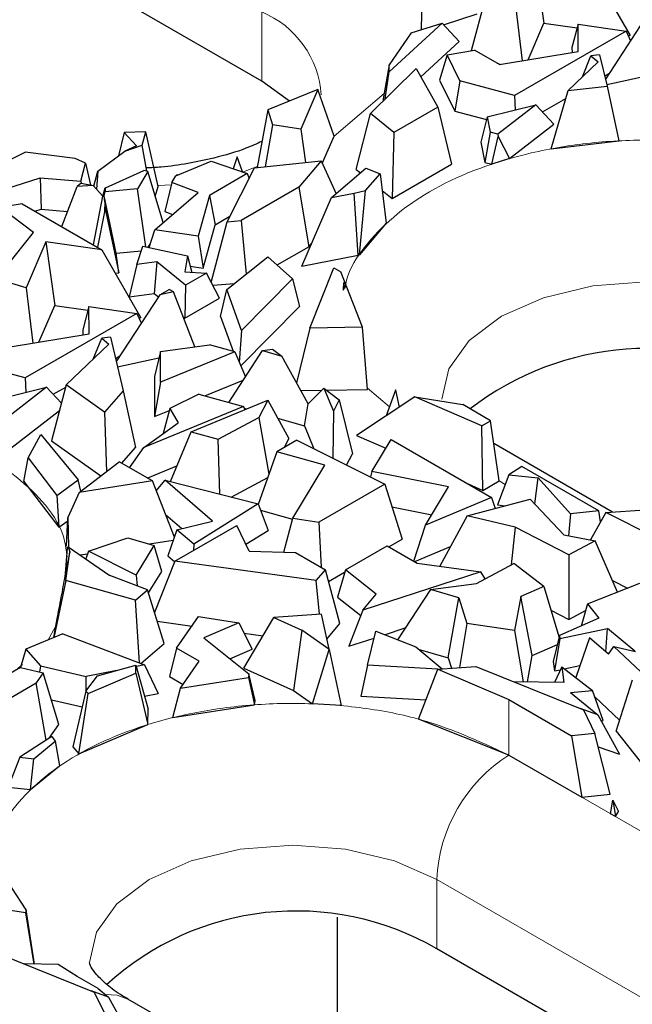
# Model space of a CAD drawing. Units: millimetres. Extents: x 0 to 420, y 0 to 297.
# Drawn here: x 348 to 351, y 138 to 143 of the extents above; entities that cross this region are included whole.
import ezdxf

# ---------------------------------------------------------------- set-up
doc = ezdxf.new("R2010")
doc.units = ezdxf.units.MM

msp = doc.modelspace()

# ---------------------------------------------------------------- linework, layer by layer
at = {"color": 7, "linetype": 'Continuous', "lineweight": 25}
for p, q in [((349.2838, 143.0032), (342.0713, 147.1669)), ((350.8963, 143.7204), (350.9478, 143.3445)), ((350.231, 143.6666), (350.2233, 143.3055)), ((351.2267, 143.6732), (351.4558, 143.2719)), ((350.6043, 143.502), (350.519, 143.182)), ((350.7796, 143.4483), (350.8189, 143.1227)), ((350.3568, 143.3347), (350.5535, 143.3997)), ((351.5672, 143.4079), (351.3103, 143.0153)), ((350.3474, 143.3447), (350.0362, 143.0578)), ((350.1649, 143.2871), (350.3474, 143.3447)), ((350.3474, 143.3447), (350.4489, 143.2366)), ((350.8552, 143.1286), (350.9478, 143.3445)), ((350.9478, 143.3445), (351.1433, 143.3165)), ((351.1491, 143.3388), (351.1135, 143.2015)), ((351.1491, 143.3388), (351.4327, 143.2982)), ((351.1509, 143.1771), (351.1491, 143.3388)), ((350.1649, 143.2871), (350.0357, 143.0993)), ((351.4327, 143.2982), (350.7745, 142.9183)), ((351.4327, 143.2982), (351.4584, 143.2416)), ((351.4439, 143.2736), (351.4558, 143.2719)), ((350.2223, 143.0277), (350.4489, 143.2366)), ((350.3766, 143.1587), (350.5391, 143.1853)), ((350.6854, 143.1008), (350.5391, 143.1853)), ((351.1135, 143.2015), (351.1139, 143.171)), ((350.3766, 143.1587), (350.333, 143.0094)), ((350.4527, 143.0038), (350.3766, 143.1587)), ((350.6854, 143.1008), (351.1509, 143.1771)), ((351.1754, 143.0283), (351.2256, 143.153)), ((351.2761, 143.1571), (351.2256, 143.153)), ((351.2256, 143.153), (351.2671, 143.1158)), ((351.2761, 143.1571), (351.3205, 142.973)), ((349.9253, 142.8112), (350.194, 143.0778)), ((350.0357, 143.0993), (350.0008, 142.8988)), ((350.0362, 143.0578), (350.0357, 143.0993)), ((350.194, 143.0778), (350.3232, 142.8498)), ((350.6722, 143.1085), (350.6931, 143.102)), ((351.0904, 142.9473), (351.2671, 143.1158)), ((350.0125, 142.8977), (350.0362, 143.0578)), ((350.333, 143.0094), (350.4232, 142.8259)), ((351.306, 143.033), (351.3316, 143.0478)), ((351.3181, 142.983), (351.5628, 143.0367)), ((349.4478, 142.8851), (349.2838, 143.0032)), ((349.6157, 142.9537), (349.3204, 142.8334)), ((349.6157, 142.9537), (349.5142, 142.72)), ((349.7107, 142.6783), (349.6157, 142.9537)), ((350.4527, 143.0038), (350.4232, 142.8259)), ((350.7745, 142.9183), (350.4527, 143.0038)), ((351.0904, 142.9473), (351.3205, 142.973)), ((351.3205, 142.973), (351.3907, 142.6507)), ((350.0008, 142.8988), (350.001, 142.8862)), ((350.7745, 142.9183), (350.778, 142.8332)), ((350.9391, 142.8212), (351.0768, 142.9007)), ((350.9902, 142.6037), (351.0904, 142.9473)), ((350.3232, 142.8498), (350.0625, 142.6993)), ((350.3232, 142.8498), (350.4037, 142.5121)), ((350.6136, 142.7925), (350.8998, 142.8634)), ((350.8998, 142.8634), (350.6768, 142.6907)), ((350.8998, 142.8634), (351.0066, 142.7487)), ((349.3204, 142.8334), (349.2561, 142.4932)), ((349.3204, 142.8334), (349.3468, 142.7442)), ((349.8416, 142.4824), (349.9253, 142.8112)), ((350.0625, 142.6993), (349.9253, 142.8112)), ((350.4232, 142.8259), (350.6095, 142.7764)), ((350.6136, 142.7925), (350.5756, 142.6419)), ((350.6136, 142.7925), (350.6314, 142.7012)), ((349.3468, 142.7442), (349.3046, 142.4981)), ((349.5142, 142.72), (349.3468, 142.7442)), ((349.5142, 142.72), (349.5411, 142.5225)), ((350.7444, 142.5457), (351.0066, 142.7487)), ((348.4724, 142.6993), (348.4388, 142.5628)), ((348.6007, 142.7034), (348.4724, 142.6993)), ((348.5452, 142.6219), (348.4724, 142.6993)), ((348.5782, 142.6259), (348.6007, 142.7034)), ((348.6735, 142.3816), (348.6007, 142.7034)), ((349.6409, 142.5177), (349.7107, 142.6783)), ((350.0625, 142.6993), (350.0533, 142.3098)), ((350.6314, 142.7012), (350.5988, 142.5235)), ((350.6768, 142.6907), (350.6314, 142.7012)), ((350.6414, 142.5137), (350.6777, 142.6763)), ((350.6768, 142.6907), (350.6777, 142.6763)), ((350.6777, 142.6763), (350.7444, 142.5457)), ((348.4758, 142.5905), (348.5782, 142.6259)), ((348.5452, 142.6219), (348.4758, 142.5905)), ((348.6064, 142.4713), (348.5782, 142.6259)), ((350.5756, 142.6419), (350.5988, 142.5235)), ((350.9902, 142.6037), (351.3907, 142.6507)), ((347.5642, 142.4196), (347.8891, 142.5847)), ((348.1844, 142.5459), (347.8891, 142.5847)), ((348.2437, 142.5186), (348.1844, 142.5459)), ((348.3176, 142.4721), (348.4758, 142.5905)), ((349.1388, 142.5554), (349.1163, 142.4855)), ((349.1699, 142.4671), (349.1388, 142.5554)), ((350.7444, 142.5457), (350.6414, 142.5137)), ((348.2177, 142.4119), (348.2437, 142.5186)), ((348.2437, 142.5186), (348.275, 142.3904)), ((348.7774, 142.4436), (348.9863, 142.5302)), ((348.9863, 142.5302), (349.1987, 142.4572)), ((349.0799, 142.1731), (349.2412, 142.4916)), ((349.2412, 142.4916), (349.6343, 142.5321)), ((349.6343, 142.5321), (349.5036, 142.3767)), ((349.6343, 142.5321), (349.7223, 142.3387)), ((349.6955, 142.3156), (349.8973, 142.4897)), ((349.8973, 142.4897), (349.9822, 142.4561)), ((350.0533, 142.3098), (350.4037, 142.5121)), ((350.5988, 142.5235), (350.6414, 142.5137)), ((347.6979, 142.3424), (347.977, 142.4323)), ((347.977, 142.4323), (348.2177, 142.4119)), ((347.977, 142.4323), (347.9838, 142.2479)), ((348.2932, 142.383), (348.3176, 142.4721)), ((348.3176, 142.4721), (348.3085, 142.3665)), ((348.3635, 142.3726), (348.5892, 142.4748)), ((348.6123, 142.4701), (348.5508, 142.3682)), ((348.6123, 142.4701), (348.5892, 142.4748)), ((348.7021, 142.1686), (348.6123, 142.4701)), ((348.7543, 142.4053), (348.7774, 142.4436)), ((348.7847, 142.4517), (348.7835, 142.4461)), ((348.7837, 142.4462), (348.7847, 142.4517)), ((348.7862, 142.4473), (348.7847, 142.4517)), ((349.1987, 142.4572), (348.976, 142.3287)), ((349.1987, 142.4572), (349.2091, 142.4281)), ((349.8416, 142.4824), (349.8659, 142.4626)), ((349.8964, 142.3573), (349.9822, 142.4561)), ((349.9822, 142.4561), (350.0183, 142.1646)), ((348.1043, 142.1447), (348.1948, 142.382)), ((348.2181, 142.4018), (348.1948, 142.382)), ((348.289, 142.3876), (348.1948, 142.382)), ((348.2177, 142.4119), (348.2193, 142.4016)), ((348.2181, 142.4018), (348.289, 142.3876)), ((348.3477, 142.3242), (348.289, 142.3876)), ((348.3477, 142.3242), (348.3602, 142.3732)), ((348.3602, 142.3732), (348.3596, 142.3495)), ((348.3602, 142.3732), (348.3635, 142.3726)), ((348.6564, 142.3222), (348.6735, 142.3816)), ((348.7543, 142.4053), (348.712, 142.2339)), ((348.9088, 142.3453), (348.7543, 142.4053)), ((349.5036, 142.3767), (349.1627, 142.1799)), ((349.5036, 142.3767), (349.5619, 142.0261)), ((348.2921, 142.0363), (348.3477, 142.3242)), ((348.3551, 142.3265), (348.3596, 142.3495)), ((348.3578, 142.2908), (348.3551, 142.3265)), ((348.4255, 141.988), (348.3551, 142.3265)), ((348.5508, 142.3682), (348.3596, 142.3495)), ((348.6006, 142.0263), (348.5508, 142.3682)), ((348.6529, 142.1259), (348.9088, 142.3453)), ((348.976, 142.3287), (348.9097, 142.0884)), ((348.976, 142.3287), (349.0091, 142.1556)), ((349.5205, 141.9112), (349.6955, 142.3156)), ((349.6955, 142.3156), (349.8286, 142.3419)), ((349.8286, 142.3419), (349.8964, 142.3573)), ((349.8529, 141.9771), (349.8286, 142.3419)), ((349.8601, 141.9787), (349.8964, 142.3573)), ((349.9944, 142.3578), (350.0533, 142.3098)), ((347.8713, 142.2792), (347.7425, 142.2581)), ((347.9372, 142.1097), (347.7425, 142.2581)), ((347.8713, 142.2792), (348.3417, 142.0077)), ((348.3578, 142.2908), (348.3561, 142.2312)), ((348.3578, 142.2908), (348.3652, 142.2321)), ((347.9465, 142.2358), (347.9838, 142.2479)), ((347.9838, 142.2479), (348.1386, 142.2347)), ((348.3561, 142.2312), (348.3161, 142.0225)), ((348.3652, 142.2321), (348.3561, 142.2312)), ((348.3652, 142.2321), (348.4402, 141.8719)), ((348.712, 142.2339), (348.758, 142.216)), ((349.0091, 142.1556), (349.0967, 142.2062)), ((348.7015, 142.1676), (348.7021, 142.1686)), ((348.9385, 141.8999), (349.0091, 142.1556)), ((348.9862, 141.8153), (349.0799, 142.1731)), ((349.0799, 142.1731), (349.1627, 142.1799)), ((349.1627, 142.1799), (349.1915, 141.8632)), ((350.0183, 142.1646), (349.8601, 141.9787)), ((347.7193, 141.8365), (347.9372, 142.1097)), ((348.6191, 142.0223), (348.6529, 142.1259)), ((348.9097, 142.0884), (348.6529, 142.1259)), ((348.9097, 142.0884), (348.9385, 141.8999)), ((348.0113, 142.0549), (347.8946, 141.7828)), ((348.0113, 142.0549), (348.0628, 141.679)), ((348.3417, 142.0077), (348.0113, 142.0549)), ((348.5468, 141.9206), (348.5831, 142.03)), ((348.5831, 142.03), (348.8463, 141.9732)), ((348.6144, 142.0233), (348.6254, 142.0414)), ((349.3751, 141.9183), (349.5619, 142.0261)), ((349.5619, 142.0261), (349.5791, 142.0467)), ((348.3417, 142.0077), (348.5708, 141.6064)), ((348.4255, 141.988), (348.574, 142.0025)), ((348.4402, 141.8719), (348.4255, 141.988)), ((348.8463, 141.9732), (348.8304, 141.8773)), ((348.8463, 141.9732), (348.8711, 141.8748)), ((349.079, 141.7729), (349.3207, 141.967)), ((349.3207, 141.967), (349.4662, 141.8367)), ((349.5205, 141.9112), (349.8529, 141.9771)), ((349.8529, 141.9771), (349.8601, 141.9787)), ((348.5468, 141.9206), (348.5019, 141.7301)), ((348.6651, 141.9371), (348.5468, 141.9206)), ((348.6651, 141.9371), (348.6501, 141.7507)), ((348.8347, 141.7985), (348.6651, 141.9371)), ((348.862, 141.9111), (348.9385, 141.8999)), ((348.4204, 141.8698), (348.4402, 141.8719)), ((348.8304, 141.8773), (348.9578, 141.8695)), ((348.9578, 141.8695), (348.8347, 141.7985)), ((349.035, 141.722), (348.9578, 141.8695)), ((349.5677, 141.5454), (349.7091, 141.9012)), ((349.7091, 141.9012), (349.75, 141.8775)), ((349.8785, 141.5515), (349.75, 141.8775)), ((347.8946, 141.7828), (347.7193, 141.8365)), ((348.8347, 141.7985), (348.8301, 141.6037)), ((348.9951, 141.7983), (349.1239, 141.8089)), ((349.4662, 141.8367), (349.1652, 141.5324)), ((349.4662, 141.8367), (349.5075, 141.674)), ((349.7663, 141.7693), (349.7679, 141.8146)), ((349.7679, 141.8146), (349.7695, 141.7812)), ((347.8946, 141.7828), (347.9339, 141.4572)), ((348.6822, 141.7424), (348.4253, 141.3498)), ((348.5019, 141.7301), (348.6501, 141.7507)), ((348.6501, 141.7507), (348.6746, 141.7307)), ((348.6822, 141.7424), (348.738, 141.7746)), ((348.7643, 141.7604), (348.6822, 141.7424)), ((348.7643, 141.7604), (348.738, 141.7746)), ((348.889, 141.4354), (348.7643, 141.7604)), ((349.0414, 141.6142), (349.079, 141.7729)), ((349.1652, 141.5324), (349.079, 141.7729)), ((349.7663, 141.7693), (349.7695, 141.7812)), ((347.9702, 141.4631), (348.0628, 141.679)), ((348.0628, 141.679), (348.2583, 141.6511)), ((348.2641, 141.6733), (348.2285, 141.536)), ((348.2641, 141.6733), (348.5477, 141.6328)), ((348.2659, 141.5116), (348.2641, 141.6733)), ((348.8301, 141.6037), (349.035, 141.722)), ((349.1606, 141.3233), (349.5075, 141.674)), ((348.5477, 141.6328), (347.8895, 141.2528)), ((348.5477, 141.6328), (348.5734, 141.5761)), ((348.5589, 141.6081), (348.5708, 141.6064)), ((348.8219, 141.6103), (348.8301, 141.6037)), ((349.0414, 141.6142), (349.1148, 141.4093)), ((347.8004, 141.4353), (348.2659, 141.5116)), ((348.2285, 141.536), (348.2289, 141.5055)), ((349.1652, 141.5324), (349.1518, 141.3435)), ((349.5677, 141.5454), (349.4896, 141.2224)), ((349.8785, 141.5515), (349.5677, 141.5454)), ((349.9085, 141.1847), (349.8785, 141.5515)), ((348.131, 141.2108), (348.3821, 141.4503)), ((348.2904, 141.3628), (348.3406, 141.4875)), ((348.3911, 141.4916), (348.3406, 141.4875)), ((348.3406, 141.4875), (348.3821, 141.4503)), ((348.3911, 141.4916), (348.4675, 141.1751)), ((348.6865, 141.4075), (348.9765, 141.4475)), ((349.1244, 141.4066), (348.9765, 141.4475)), ((348.6865, 141.4075), (348.6513, 141.2603)), ((348.6863, 141.2272), (348.6865, 141.4075)), ((349.1244, 141.4066), (348.6863, 141.2272)), ((349.0897, 141.1068), (349.2884, 141.4143)), ((349.1244, 141.4066), (349.1883, 141.2594)), ((349.2884, 141.4143), (349.3475, 141.4225)), ((349.2884, 141.4143), (349.403, 141.3804)), ((349.3475, 141.4225), (349.403, 141.3804)), ((347.8895, 141.2528), (347.5677, 141.3383)), ((348.421, 141.3675), (348.4466, 141.3823)), ((348.4331, 141.3175), (348.6779, 141.3713)), ((349.5578, 141.0983), (349.403, 141.3804)), ((347.8895, 141.2528), (347.893, 141.1678)), ((348.131, 141.2108), (348.0449, 140.8808)), ((348.3572, 141.0503), (348.131, 141.2108)), ((348.6513, 141.2603), (348.651, 141.0244)), ((348.6863, 141.2272), (348.651, 141.0244)), ((348.9477, 141.146), (349.1752, 141.2392)), ((347.7286, 141.127), (348.0148, 141.1979)), ((348.0148, 141.1979), (347.7918, 141.0253)), ((348.0148, 141.1979), (348.103, 141.1032)), ((348.0541, 141.1557), (348.1277, 141.1982)), ((348.4675, 141.1751), (348.3572, 141.0503)), ((348.4675, 141.1751), (348.5404, 140.8414)), ((348.9137, 141.1554), (348.7421, 141.0723)), ((348.9137, 141.1554), (349.1773, 141.0826)), ((349.5146, 141.177), (349.6378, 141.1794)), ((349.6506, 141.1923), (349.5578, 141.0983)), ((349.6506, 141.1923), (349.7069, 141.0559)), ((349.6506, 141.1923), (349.7413, 141.1234)), ((349.6668, 141.18), (349.9085, 141.1847)), ((350.0733, 141.1805), (350.0176, 141.0286)), ((350.0733, 141.1805), (350.0741, 141.181)), ((350.0753, 141.1801), (350.0733, 141.1805)), ((350.0753, 141.1801), (350.0741, 141.181)), ((350.0956, 141.0802), (350.0753, 141.1801)), ((348.8674, 140.9348), (349.3191, 141.1203)), ((349.3191, 141.1203), (349.2669, 141.0179)), ((349.3191, 141.1203), (349.4444, 140.8951)), ((349.5355, 140.9688), (349.5578, 141.0983)), ((349.7413, 141.1234), (349.7069, 141.0559)), ((349.7413, 141.1234), (349.8191, 140.805)), ((350.1868, 141.1405), (349.8421, 140.9125)), ((350.5814, 140.9692), (350.1868, 141.1405)), ((350.1868, 141.1405), (350.4695, 141.0943)), ((350.6338, 140.9994), (350.4695, 141.0943)), ((347.8039, 140.8373), (348.0917, 141.0601)), ((348.3572, 141.0503), (348.3691, 140.7008)), ((349.1773, 141.0826), (348.5878, 140.8411)), ((348.651, 141.0244), (348.739, 141.0605)), ((348.7421, 141.0723), (348.7034, 140.9245)), ((348.7421, 141.0723), (348.7907, 140.9874)), ((349.1773, 141.0826), (349.1849, 141.0652)), ((349.1812, 141.0737), (349.1954, 141.0695)), ((349.7069, 141.0559), (349.7028, 140.7783)), ((348.5878, 140.8411), (348.7907, 140.9874)), ((349.0265, 140.8909), (349.2669, 141.0179)), ((349.2669, 141.0179), (349.3264, 140.6834)), ((349.3774, 141.0156), (349.5355, 140.9688)), ((350.5814, 140.9692), (350.6338, 140.9994)), ((350.6836, 140.644), (350.6338, 140.9994)), ((347.9057, 140.781), (347.9814, 140.9184)), ((347.9814, 140.9184), (348.2006, 140.6502)), ((348.7452, 140.6406), (348.8674, 140.9348)), ((348.8674, 140.9348), (349.0265, 140.8909)), ((349.5355, 140.9688), (349.5912, 140.834)), ((350.588, 140.5888), (350.5814, 140.9692)), ((348.0449, 140.8808), (348.3353, 140.6747)), ((349.0374, 140.5662), (349.0265, 140.8909)), ((349.4902, 140.8842), (349.3737, 140.8169)), ((349.4174, 140.8422), (349.4444, 140.8951)), ((349.4902, 140.8842), (350.0091, 140.6258)), ((349.8421, 140.9125), (350.0156, 140.8372)), ((349.9329, 140.6999), (350.0467, 140.8889)), ((350.0467, 140.8889), (350.6388, 140.5471)), ((351.3534, 140.4603), (350.6527, 140.8648)), ((348.4583, 140.7485), (348.5404, 140.8414)), ((348.5042, 140.7219), (348.5878, 140.8411)), ((349.3737, 140.8169), (349.2633, 140.5056)), ((349.6551, 140.7379), (349.3737, 140.8169)), ((349.7847, 140.7376), (349.8191, 140.805)), ((347.8814, 140.6407), (347.9057, 140.781)), ((347.9057, 140.781), (348.076, 140.559)), ((348.2076, 140.5761), (348.4426, 140.7575)), ((348.6392, 140.644), (348.4426, 140.7575)), ((348.6089, 140.6615), (348.7837, 140.7331)), ((349.4664, 140.4247), (349.6551, 140.7379)), ((349.9329, 140.6999), (349.9247, 140.6679)), ((350.3857, 140.609), (349.9329, 140.6999)), ((350.8187, 140.7294), (350.7416, 140.6794)), ((351.2719, 140.4678), (350.8187, 140.7294)), ((347.8814, 140.6407), (348.0883, 140.3718)), ((348.076, 140.559), (348.2006, 140.6502)), ((348.2171, 140.5834), (348.2006, 140.6502)), ((348.6392, 140.644), (348.2076, 140.5761)), ((348.7686, 140.3132), (348.6392, 140.644)), ((348.6619, 140.5859), (348.714, 140.6485)), ((348.9938, 140.4073), (348.714, 140.6485)), ((348.714, 140.6485), (349.2621, 140.5089)), ((349.1029, 140.5495), (349.3194, 140.6639)), ((350.588, 140.5888), (350.6836, 140.644)), ((350.7416, 140.6794), (350.6734, 140.5024)), ((350.7416, 140.6794), (350.9133, 140.6617)), ((350.8937, 140.5085), (350.9133, 140.6617)), ((351.1057, 140.45), (350.9133, 140.6617)), ((348.2076, 140.5761), (348.1412, 140.429)), ((350.0091, 140.6258), (349.62, 140.4012)), ((350.0091, 140.6258), (350.1126, 140.3014)), ((350.2499, 140.3835), (350.3857, 140.609)), ((350.5013, 140.6265), (350.588, 140.5888)), ((348.076, 140.559), (348.0883, 140.3718)), ((350.6388, 140.5471), (350.2499, 140.3835)), ((350.495, 140.4382), (350.8671, 140.5369)), ((350.6388, 140.5471), (350.66, 140.482)), ((350.8671, 140.5369), (351.0647, 140.3266)), ((349.2621, 140.5089), (348.8825, 140.2707)), ((349.2621, 140.5089), (349.3214, 140.3528)), ((349.2759, 140.4725), (349.465, 140.4194)), ((350.0521, 140.4911), (350.2864, 140.4441)), ((350.6734, 140.5024), (350.7194, 140.4977)), ((351.2719, 140.4678), (351.1057, 140.45)), ((351.3122, 140.4572), (351.2227, 140.2964)), ((351.2826, 140.404), (351.2719, 140.4678)), ((351.3122, 140.4572), (351.5435, 140.4743)), ((351.6963, 140.2656), (351.3122, 140.4572)), ((348.0883, 140.3718), (348.1402, 140.4098)), ((348.132, 140.2591), (348.1412, 140.429)), ((348.1412, 140.429), (348.1452, 140.2547)), ((348.7164, 140.4466), (348.8129, 140.3634)), ((348.7834, 140.3562), (348.9938, 140.4073)), ((349.4147, 140.2246), (349.4664, 140.4247)), ((349.4664, 140.4247), (349.62, 140.4012)), ((349.62, 140.4012), (349.6352, 140.1347)), ((350.495, 140.4382), (350.3347, 140.1416)), ((350.7789, 140.3718), (350.495, 140.4382)), ((351.1057, 140.45), (351.0925, 140.3213)), ((348.7834, 140.3562), (348.7303, 140.2021)), ((348.7722, 140.1707), (349.137, 140.3813)), ((348.8825, 140.2707), (348.7834, 140.3562)), ((349.2104, 140.2294), (349.137, 140.3813)), ((349.1905, 140.2706), (349.3214, 140.3528)), ((350.1813, 140.1709), (350.2499, 140.3835)), ((350.7789, 140.3718), (350.7556, 140.1501)), ((351.095, 140.2085), (350.7789, 140.3718)), ((348.2619, 140.2292), (348.4934, 140.3096)), ((348.4934, 140.3096), (348.6502, 140.2638)), ((348.6211, 140.2723), (348.7621, 140.2945)), ((350.034, 140.256), (350.1126, 140.3014)), ((351.0647, 140.3266), (351.2497, 140.2913)), ((351.2497, 140.2913), (351.095, 140.2085)), ((351.382, 139.989), (351.2497, 140.2913)), ((348.137, 140.2473), (348.1256, 140.0985)), ((348.153, 140.2251), (348.1256, 140.0985)), ((348.1282, 140.0563), (348.153, 140.2251)), ((348.137, 140.2473), (348.1429, 140.2562)), ((348.1429, 140.2562), (348.153, 140.2251)), ((348.1429, 140.2562), (348.3882, 140.0872)), ((348.2619, 140.2292), (348.2456, 140.1855)), ((348.5441, 140.0893), (348.2619, 140.2292)), ((348.5441, 140.0893), (348.6502, 140.2638)), ((348.6938, 140.1106), (348.6502, 140.2638)), ((348.8825, 140.2707), (348.8817, 140.2339)), ((349.2104, 140.2294), (349.4822, 140.223)), ((349.4822, 140.223), (349.6594, 140.1207)), ((349.777, 140.1195), (350.0237, 140.2619)), ((350.0237, 140.2619), (350.2009, 140.1596)), ((350.1861, 140.1682), (350.397, 140.2569)), ((348.2128, 140.2081), (348.2566, 140.215)), ((348.7722, 140.1707), (348.6519, 139.8686)), ((348.7303, 140.2021), (348.7708, 140.1671)), ((349.605, 140.0566), (348.7722, 140.1707)), ((351.095, 140.2085), (351.0958, 139.8268)), ((348.6163, 139.9833), (348.6938, 140.1106)), ((349.605, 140.0566), (349.6594, 140.1207)), ((349.7449, 139.8023), (349.6594, 140.1207)), ((349.6782, 140.0506), (349.7729, 140.1053)), ((349.777, 140.1195), (349.7307, 139.9582)), ((349.9588, 139.9755), (349.777, 140.1195)), ((350.5763, 140.109), (349.8798, 139.882)), ((350.2009, 140.1596), (350.5763, 140.109)), ((350.5496, 140.0398), (350.7703, 140.1579)), ((350.6018, 140.0677), (350.5763, 140.109)), ((350.9482, 140.0224), (350.7703, 140.1579)), ((348.1282, 140.0563), (348.0569, 139.7196)), ((348.5402, 139.9402), (348.1282, 140.0563)), ((348.6109, 140.001), (348.3882, 140.0872)), ((348.5441, 140.0893), (348.5494, 140.0248)), ((349.6255, 139.8576), (349.605, 140.0566)), ((351.3524, 140.0568), (351.4412, 140.0124)), ((348.5402, 139.9402), (348.6109, 140.001)), ((348.7087, 139.6855), (348.6109, 140.001)), ((350.2788, 140.0035), (350.0845, 139.7074)), ((350.2788, 140.0035), (350.5496, 140.0398)), ((350.447, 139.9543), (350.2788, 140.0035)), ((350.9482, 140.0224), (350.8125, 139.963)), ((350.9482, 140.0224), (351.0373, 139.7207)), ((351.2047, 139.9186), (351.5145, 140.0415)), ((348.564, 139.5703), (348.5402, 139.9402)), ((349.7307, 139.9582), (349.8675, 139.8499)), ((349.8798, 139.882), (349.9588, 139.9755)), ((350.3838, 139.6005), (350.447, 139.9543)), ((350.447, 139.9543), (350.4941, 139.8036)), ((350.8125, 139.963), (350.7755, 139.762)), ((350.8794, 139.6146), (350.8125, 139.963)), ((349.8798, 139.882), (349.7984, 139.6688)), ((350.9898, 139.8816), (351.0958, 139.8268)), ((351.0958, 139.8268), (351.1934, 139.879)), ((351.2047, 139.9186), (351.1675, 139.788)), ((351.2047, 139.9186), (351.2722, 139.8338)), ((348.6681, 139.8165), (348.8727, 139.7884)), ((348.7811, 139.6579), (348.9113, 139.8436)), ((348.9113, 139.8436), (349.1485, 139.8065)), ((349.1774, 139.539), (349.3549, 139.8377)), ((349.6348, 139.8583), (349.3549, 139.8377)), ((349.3549, 139.8377), (349.5211, 139.7633)), ((349.6348, 139.8583), (349.6805, 139.6516)), ((351.2722, 139.8338), (351.0401, 139.7322)), ((349.1485, 139.8065), (348.9418, 139.718)), ((349.1485, 139.8065), (349.2279, 139.6518)), ((349.5211, 139.7633), (349.4717, 139.4073)), ((349.6805, 139.6516), (349.5211, 139.7633)), ((349.6674, 139.7109), (349.7449, 139.8023)), ((349.9076, 139.557), (349.957, 139.7578)), ((349.957, 139.7578), (350.1919, 139.6648)), ((350.0087, 139.7373), (350.1301, 139.7769)), ((350.4941, 139.8036), (350.4496, 139.5429)), ((350.7755, 139.762), (350.4941, 139.8036)), ((350.7755, 139.762), (350.8249, 139.4591)), ((351.0424, 139.7152), (351.3234, 139.7734)), ((351.3134, 139.6364), (351.3234, 139.7734)), ((351.4836, 139.6391), (351.3234, 139.7734)), ((348.1114, 139.742), (347.8929, 139.652)), ((348.0612, 139.7554), (348.0559, 139.7192)), ((348.1114, 139.742), (348.5932, 139.5592)), ((348.9418, 139.718), (349.2086, 139.5065)), ((349.1793, 139.7464), (349.2916, 139.7311)), ((349.7984, 139.6688), (349.947, 139.7172)), ((351.0401, 139.7322), (351.0034, 139.5784)), ((351.0424, 139.7152), (351.0109, 139.5237)), ((351.0401, 139.7322), (351.0424, 139.7152)), ((351.2166, 139.7188), (351.1355, 139.4839)), ((351.3294, 139.6228), (351.2166, 139.7188)), ((347.8929, 139.652), (347.8615, 139.543)), ((347.8929, 139.652), (347.9794, 139.5534)), ((348.5715, 139.5674), (348.7087, 139.6855)), ((348.7811, 139.6579), (348.7397, 139.4897)), ((348.9159, 139.5801), (348.7811, 139.6579)), ((349.0963, 139.5955), (349.2279, 139.6518)), ((349.5824, 139.3297), (349.6809, 139.6498)), ((349.6805, 139.6516), (349.6809, 139.6498)), ((349.6809, 139.6498), (349.753, 139.3187)), ((350.1919, 139.6648), (350.3482, 139.5354)), ((350.2072, 139.6522), (350.3838, 139.6005)), ((350.8794, 139.6146), (351.0275, 139.6794)), ((351.3294, 139.6228), (351.3611, 139.6677)), ((351.551, 139.4883), (351.3611, 139.6677)), ((351.3611, 139.6677), (351.4885, 139.6379)), ((350.3838, 139.6005), (350.4029, 139.5395)), ((350.8507, 139.4587), (350.8794, 139.6146)), ((347.8607, 139.5432), (347.6454, 139.4189)), ((347.8607, 139.5432), (347.9954, 139.5117)), ((347.9794, 139.5534), (347.9742, 139.5167)), ((347.9794, 139.5534), (348.2485, 139.4905)), ((348.4299, 139.5267), (348.2485, 139.4905)), ((348.3145, 139.4941), (348.5419, 139.5584)), ((348.5407, 139.5101), (348.5419, 139.5584)), ((348.5419, 139.5584), (348.6141, 139.2975)), ((348.5932, 139.5592), (348.5444, 139.5495)), ((348.5932, 139.5592), (348.6725, 139.3902)), ((348.8051, 139.4222), (348.9159, 139.5801)), ((349.1774, 139.539), (349.4717, 139.4073)), ((349.9076, 139.557), (349.8675, 139.3755)), ((350.323, 139.5334), (349.9076, 139.557)), ((350.209, 139.2396), (350.3231, 139.5336)), ((350.3231, 139.5336), (350.5461, 139.5501)), ((350.3231, 139.5336), (350.7404, 139.3541)), ((350.5461, 139.5501), (351.1805, 139.2939)), ((351.0034, 139.5784), (351.0109, 139.5237)), ((351.0528, 139.5469), (351.0103, 139.4559)), ((351.0109, 139.5237), (351.0453, 139.5309)), ((351.0528, 139.5469), (351.0654, 139.455)), ((351.0528, 139.5469), (351.2343, 139.4087)), ((351.0678, 139.5355), (351.1599, 139.5546)), ((347.9954, 139.5117), (347.9538, 139.4523)), ((348.0873, 139.2076), (347.9954, 139.5117)), ((348.2473, 139.404), (348.3145, 139.4941)), ((348.248, 139.405), (348.2485, 139.4905)), ((348.2596, 139.3896), (348.5407, 139.5101)), ((348.5407, 139.5101), (348.6119, 139.2069)), ((348.7397, 139.4897), (348.82, 139.4434)), ((348.8051, 139.4222), (349.2059, 139.4841)), ((349.2086, 139.5065), (349.2059, 139.4841)), ((349.2059, 139.4841), (349.2416, 139.3236)), ((349.2447, 139.3492), (349.2086, 139.5065)), ((351.3733, 139.1682), (351.4695, 139.4715)), ((347.6964, 139.3038), (347.9538, 139.4523)), ((348.0117, 139.1146), (347.9538, 139.4523)), ((348.7595, 139.248), (348.8051, 139.4222)), ((351.0654, 139.455), (350.7689, 139.4601)), ((351.1056, 139.3953), (351.2343, 139.4087)), ((351.2971, 139.2312), (351.2343, 139.4087)), ((348.0433, 139.3532), (348.2252, 139.3107)), ((348.2473, 139.404), (348.1697, 139.0763)), ((348.2058, 139.0338), (348.2596, 139.3896)), ((348.2596, 139.3896), (348.2473, 139.404)), ((348.5928, 139.3743), (348.6725, 139.3902)), ((349.4717, 139.4073), (349.5824, 139.3297)), ((349.8675, 139.3755), (350.2532, 139.3536)), ((350.7404, 139.3541), (351.1115, 139.1398)), ((351.1056, 139.3953), (351.2654, 139.2647)), ((351.248, 139.3699), (351.3937, 139.2323)), ((348.6119, 139.2069), (348.6141, 139.2975)), ((348.7595, 139.248), (349.2416, 139.3236)), ((349.2416, 139.3236), (349.2447, 139.3492)), ((349.753, 139.3187), (349.5824, 139.3297)), ((351.2654, 139.2647), (351.1624, 139.3012)), ((351.1805, 139.2939), (351.2491, 139.1552)), ((350.7404, 139.0274), (350.209, 139.2396)), ((351.2654, 139.2647), (351.3932, 139.0322)), ((348.0307, 139.1269), (348.0873, 139.2076)), ((348.2058, 139.0338), (348.6119, 139.2069)), ((351.2845, 139.2299), (351.2971, 139.2312)), ((348.046, 139.1368), (347.8566, 139.0139)), ((348.046, 139.1368), (348.0666, 139.1084)), ((351.2491, 139.1552), (351.1115, 139.1398)), ((351.1115, 139.1398), (351.1717, 138.7785)), ((351.3381, 138.797), (351.2491, 139.1552)), ((351.3733, 139.1682), (351.5166, 138.9882)), ((347.9397, 139.0054), (348.0666, 139.1084)), ((348.0666, 139.1084), (348.0919, 138.9628)), ((348.1697, 139.0763), (348.2058, 139.0338)), ((351.2687, 139.0763), (351.3932, 139.0322)), ((347.8566, 139.0139), (347.7884, 138.837)), ((347.8566, 139.0139), (347.9397, 139.0054)), ((347.9201, 138.8234), (347.9397, 139.0054)), ((350.7404, 139.0274), (351.1717, 138.7785)), ((347.9201, 138.8234), (348.0919, 138.9628)), ((347.7884, 138.837), (347.9201, 138.8234)), ((351.1717, 138.7785), (351.3381, 138.797)), ((351.3406, 138.6809), (351.355, 138.7611)), ((351.355, 138.7611), (351.3701, 138.6639)), ((351.355, 138.7611), (351.3875, 138.6934)), ((351.3701, 138.6639), (351.3406, 138.6809)), ((351.3701, 138.6639), (351.3875, 138.6934)), ((347.8939, 138.1149), (347.7089, 138.398)), ((347.8905, 138.0966), (347.6091, 138.1381)), ((347.8939, 138.1149), (347.8905, 138.0966)), ((347.8905, 138.0966), (347.9399, 137.7937)), ((347.9442, 137.7936), (347.8939, 138.1149)), ((349.7325, 136.9968), (349.7304, 138.0704)), ((347.6611, 137.8846), (348.2955, 137.6284)), ((357.5286, 133.7206), (350.3161, 137.8843)), ((348.0842, 137.7912), (347.8839, 137.7946)), ((348.1948, 137.7212), (348.0842, 137.7912)), ((348.3184, 137.6499), (348.1948, 137.7212)), ((348.3804, 137.5992), (348.2774, 137.6357)), ((348.2955, 137.6284), (348.3641, 137.4897)), ((348.3184, 137.6499), (348.3804, 137.5992)), ((348.3804, 137.5992), (348.5082, 137.3668)), ((349.1859, 137.1886), (348.4948, 137.5876))]:
    msp.add_line(p, q, dxfattribs=at)
at = {"color": 8, "linetype": 'Continuous', "lineweight": 18}
for p, q in [((349.2838, 143.0032), (349.2838, 143.4115)), ((350.0063, 142.9302), (349.7105, 142.6789)), ((349.2574, 142.5), (349.1704, 142.4658)), ((348.7508, 142.3913), (348.6724, 142.3866)), ((350.0371, 141.0817), (349.9079, 141.1914)), ((350.7199, 140.6231), (350.6836, 140.644)), ((348.0662, 139.7815), (348.025, 139.7064)), ((347.8731, 139.5612), (347.833, 139.5271)), ((350.7404, 139.3541), (350.7404, 139.0274)), ((350.7404, 139.0274), (357.9529, 134.8638)), ((350.3161, 138.2926), (357.5286, 134.1289)), ((350.3161, 137.8843), (350.3161, 138.2926))]:
    msp.add_line(p, q, dxfattribs=at)
at = {"color": 8, "linetype": 'Continuous', "lineweight": 18, "flags": 128}
for points in [[(350.3465, 141.1258), (350.3874, 141.3048), (350.5073, 141.4719), (350.698, 141.6154), (350.9465, 141.7255), (351.2359, 141.7947), (351.5465, 141.8183), (351.8571, 141.7947), (352.1465, 141.7255), (352.395, 141.6154)], [(348.2676, 137.803), (348.3085, 137.982), (348.4284, 138.1491), (348.6191, 138.2926), (348.8676, 138.4027), (349.157, 138.4719), (349.4676, 138.4955), (349.7782, 138.4719), (350.0676, 138.4027), (350.3161, 138.2926)], [(348.3614, 137.6147), (348.4305, 137.6114), (348.4948, 137.5876)]]:
    msp.add_lwpolyline(points, dxfattribs=at)
at = {"color": 8, "linetype": 'Continuous', "lineweight": 18}
for centre, radius, start, end in [((349.0633, 142.8823), 0.5733, 3.90991, 67.38342), ((351.2373, 138.2507), 0.9221, 122.60548, 177.39452)]:
    msp.add_arc(centre, radius, start, end, dxfattribs=at)
at = {"color": 7, "linetype": 'Continuous', "lineweight": 25}
for centre, radius, start, end in [((351.5581, 139.7167), 1.7093, 60.68396, 127.69646), ((349.4868, 136.4526), 1.6546, 59.91807, 132.56994)]:
    msp.add_arc(centre, radius, start, end, dxfattribs=at)
for points, knots in [([(349.2852, 142.6472), (349.2544, 142.6333), (349.1709, 142.5956), (349.0201, 142.5513), (348.8501, 142.5162), (348.7156, 142.4953), (348.6316, 142.4922), (348.6021, 142.491)], [0, 0, 0, 0, 0.16946, 0.459424, 0.674892, 0.885747, 1, 1, 1, 1]), ([(348.1256, 140.0985), (348.1183, 140.0578), (348.1032, 139.9748), (348.081, 139.8578), (348.0668, 139.7843), (348.0612, 139.7554)], [0, 0, 0, 0, 0.368945, 0.75217, 1, 1, 1, 1]), ([(348.4971, 137.5882), (348.4862, 137.5939), (348.4337, 137.6215), (348.3682, 137.6732), (348.3049, 137.7343), (348.2743, 137.7806), (348.2671, 137.8025), (348.2676, 137.8021), (348.2678, 137.8019)], [0, 0, 0, 0, 0.0470438, 0.2264451, 0.407517, 0.5950023, 0.8000139, 1, 1, 1, 1])]:
    msp.add_open_spline(points, degree=3, knots=knots, dxfattribs=at)
at = {"color": 8, "linetype": 'Continuous', "lineweight": 18}
for points, knots in [([(349.7761, 141.7806), (349.7785, 141.7965), (349.7914, 141.8822), (349.922, 142.0878), (350.2404, 142.3682), (350.7278, 142.5575), (351.1774, 142.6399), (351.5467, 142.6621), (351.9146, 142.6394), (352.3697, 142.5599), (352.6422, 142.4328), (352.8193, 142.3502)], [0, 0, 0, 0, 0.021151, 0.113362, 0.284656, 0.45595, 0.548161, 0.642328, 0.736495, 0.828706, 1, 1, 1, 1]), ([(347.6291, 140.8235), (347.7705, 140.7212), (347.988, 140.5638), (348.1186, 140.3368), (348.1323, 140.2321), (348.1369, 140.197)], [0, 0, 0, 0, 0.552943, 0.850601, 1, 1, 1, 1]), ([(347.6841, 138.3848), (347.6891, 138.4253), (347.7028, 138.5356), (347.8399, 138.7653), (348.1626, 139.0453), (348.6487, 139.2348), (349.0986, 139.3171), (349.4678, 139.3393), (349.8357, 139.3166), (350.2909, 139.2371), (350.5633, 139.1101), (350.7404, 139.0274)], [0, 0, 0, 0, 0.051754, 0.141082, 0.307021, 0.472959, 0.562287, 0.65351, 0.744734, 0.834061, 1, 1, 1, 1])]:
    msp.add_open_spline(points, degree=3, knots=knots, dxfattribs=at)

doc.saveas('drawing.dxf')
